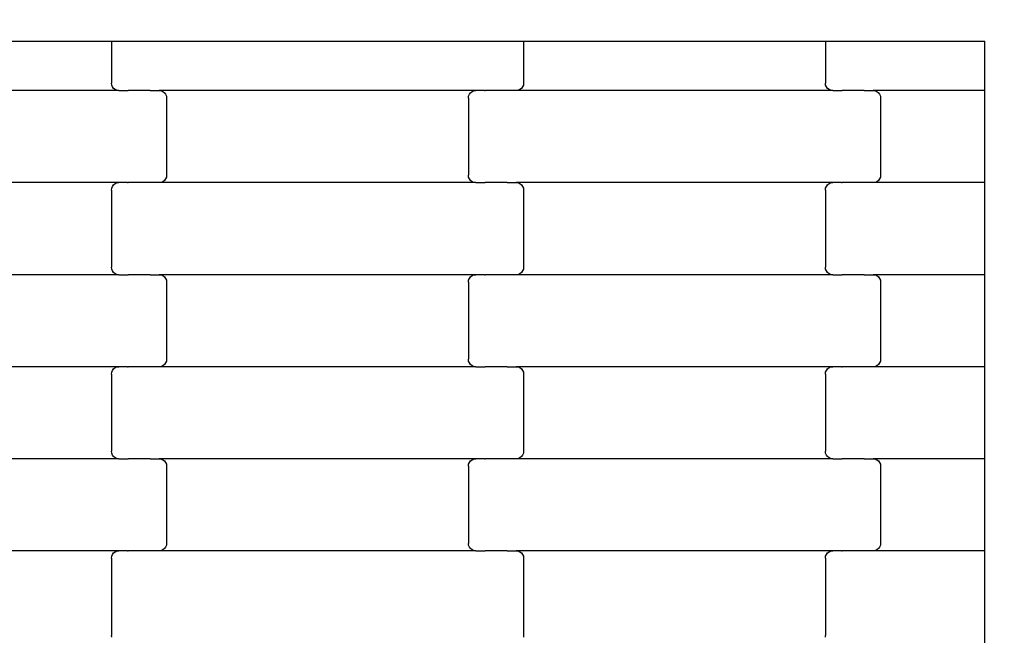
# Model space of a CAD drawing. Units: millimetres. Extents: x 1941 to 19741, y 1014 to 15814.
# Drawn here: x 13093 to 13360, y 6032 to 6200 of the extents above; entities that cross this region are included whole.
import ezdxf

# ---------------------------------------------------------------- set-up
doc = ezdxf.new("R2010")
doc.units = ezdxf.units.MM
doc.layers.add('wymiary 100', color=5, linetype='Continuous')
doc.layers.add('wymiary 100 strefy', color=5, linetype='Continuous')
doc.styles.get("Standard").update_dxf_attribs({"font": 'arial.ttf'})
doc.dimstyles.new('FK_rzuty 100_m', dxfattribs={"dimscale": 100, "dimtxt": 2.5, "dimasz": 2.5, "dimexe": 1.25, "dimexo": 0.625, "dimtad": 1, "dimlfac": 0.001, "dimrnd": 0.01, "dimzin": 1, "dimdsep": 46, "dimtxsty": 'Standard', "dimblk": 'OBLIQUE', "dimblk1": 'ARCHTICK', "dimblk2": 'OBLIQUE', "dimcen": 2.5, "dimadec": 0, "dimazin": 0, "dimtfac": 1, "dimtmove": 0, "dimatfit": 3, "dimfxl": 1, "dimarcsym": 0})
doc.dimstyles.new('FK_rzuty 100_STREFY', dxfattribs={"dimscale": 100, "dimtxt": 4, "dimasz": 2.5, "dimexe": 1.25, "dimexo": 0.625, "dimgap": 1, "dimtad": 1, "dimlfac": 0.001, "dimrnd": 0.01, "dimzin": 1, "dimdsep": 46, "dimtxsty": 'Standard', "dimblk": 'OBLIQUE', "dimcen": 2.5, "dimadec": 0, "dimazin": 0, "dimtfac": 1, "dimtmove": 0, "dimatfit": 3, "dimfxl": 1, "dimarcsym": 0})

# ---------------------------------------------------------------- blocks, each defined once
blk = doc.blocks.new('_Oblique')
at = {"color": 0, "linetype": 'ByBlock', "lineweight": -2}
blk.add_line((-0.5, -0.5), (0.5, 0.5), dxfattribs=at)
blk = doc.blocks.new('*D10')
at = {"layer": 'Defpoints', "color": 0, "transparency": 16777216}
for p in [(9090.74, 9557.43), (16716.24, 8004.43), (16716.24, 3852.27)]:
    blk.add_point(p, dxfattribs=at)
at = {"layer": 'wymiary 100', "color": 0, "lineweight": -2, "transparency": 16777216}
for p, q in [((9090.74, 9494.93), (9090.74, 3727.27)), ((16716.24, 7941.93), (16716.24, 3727.27)), ((9090.74, 3852.27), (16716.24, 3852.27))]:
    blk.add_line(p, q, dxfattribs=at)
at = {"layer": 'wymiary 100', "color": 0, "lineweight": -2, "transparency": 16777216, "xscale": 250, "yscale": 250, "zscale": 250, "rotation": 180}
blk.add_blockref('_Oblique', (9090.74, 3852.27), dxfattribs=at)
at = {"layer": 'wymiary 100', "color": 0, "lineweight": -2, "transparency": 16777216, "xscale": 250, "yscale": 250, "zscale": 250}
blk.add_blockref('_Oblique', (16716.24, 3852.27), dxfattribs=at)
at = {"layer": 'wymiary 100', "color": 0, "transparency": 16777216, "insert": (12903.49, 4042.5), "char_height": 250, "attachment_point": 5}
blk.add_mtext('7.63', dxfattribs=at)
blk = doc.blocks.new('_ArchTick')
at = {"color": 0, "linetype": 'ByBlock', "const_width": 0.15}
blk.add_lwpolyline([(-0.5, -0.5), (0.5, 0.5)], dxfattribs=at)
blk = doc.blocks.new('*D11')
at = {"layer": 'Defpoints', "color": 0, "transparency": 16777216}
for p in [(8476.37, 12663.76), (12196.74, 12663.76), (13610.24, 4898.1)]:
    blk.add_point(p, dxfattribs=at)
at = {"layer": 'wymiary 100', "color": 0, "lineweight": -2, "transparency": 16777216}
for p, q in [((12134.24, 12663.76), (8351.37, 12663.76)), ((8476.37, 4898.1), (8476.37, 12663.76)), ((13547.74, 4898.1), (8351.37, 4898.1))]:
    blk.add_line(p, q, dxfattribs=at)
at = {"layer": 'wymiary 100', "color": 0, "lineweight": -2, "transparency": 16777216, "xscale": 250, "yscale": 250, "zscale": 250}
for p, rotation in [((8476.37, 12663.76), 90), ((8476.37, 4898.1), 270)]:
    blk.add_blockref('_Oblique', p, dxfattribs=dict(at, rotation=rotation))
at = {"layer": 'wymiary 100', "color": 0, "transparency": 16777216, "insert": (8288.87, 8780.93), "char_height": 250, "attachment_point": 5, "rotation": 90}
blk.add_mtext('7.77', dxfattribs=at)
blk = doc.blocks.new('*D8')
at = {"layer": 'Defpoints', "color": 0, "transparency": 16777216}
for p in [(7341.1, 10368.46), (18462.72, 7177.4), (18462.72, 2354.07)]:
    blk.add_point(p, dxfattribs=at)
at = {"layer": 'wymiary 100 strefy', "color": 0, "lineweight": -2, "transparency": 16777216}
for p, q in [((7341.1, 10305.96), (7341.1, 2229.07)), ((18462.72, 7114.9), (18462.72, 2229.07)), ((7341.1, 2354.07), (18462.72, 2354.07))]:
    blk.add_line(p, q, dxfattribs=at)
at = {"layer": 'wymiary 100 strefy', "color": 0, "lineweight": -2, "transparency": 16777216, "xscale": 250, "yscale": 250, "zscale": 250, "rotation": 180}
blk.add_blockref('_Oblique', (7341.1, 2354.07), dxfattribs=at)
at = {"layer": 'wymiary 100 strefy', "color": 0, "lineweight": -2, "transparency": 16777216, "xscale": 250, "yscale": 250, "zscale": 250}
blk.add_blockref('_Oblique', (18462.72, 2354.07), dxfattribs=at)
at = {"layer": 'wymiary 100 strefy', "color": 0, "transparency": 16777216, "insert": (12901.91, 2655.03), "char_height": 400, "attachment_point": 5}
blk.add_mtext('11.12 m', dxfattribs=at)
blk = doc.blocks.new('*D9')
at = {"layer": 'Defpoints', "color": 0, "transparency": 16777216}
for p in [(6611.68, 14401.41), (11409.24, 14401.41), (14393.45, 3152.23)]:
    blk.add_point(p, dxfattribs=at)
at = {"layer": 'wymiary 100 strefy', "color": 0, "lineweight": -2, "transparency": 16777216}
for p, q in [((11346.74, 14401.41), (6486.68, 14401.41)), ((6611.68, 3152.23), (6611.68, 14401.41)), ((14330.95, 3152.23), (6486.68, 3152.23))]:
    blk.add_line(p, q, dxfattribs=at)
at = {"layer": 'wymiary 100 strefy', "color": 0, "lineweight": -2, "transparency": 16777216, "xscale": 250, "yscale": 250, "zscale": 250}
for p, rotation in [((6611.68, 14401.41), 90), ((6611.68, 3152.23), 270)]:
    blk.add_blockref('_Oblique', p, dxfattribs=dict(at, rotation=rotation))
at = {"layer": 'wymiary 100 strefy', "color": 0, "transparency": 16777216, "insert": (6307.45, 8776.82), "char_height": 400, "attachment_point": 5, "rotation": 90}
blk.add_mtext('11.25 m', dxfattribs=at)

msp = doc.modelspace()

# ---------------------------------------------------------------- linework, layer by layer
for p, q in [((13035.884, 6194.095), (13117.884, 6194.095)), ((13117.884, 6194.095), (13117.884, 6182.649)), ((13117.884, 6194.095), (13123.884, 6194.095)), ((13123.884, 6194.095), (13223.884, 6194.095)), ((13223.884, 6194.095), (13229.884, 6194.095)), ((13229.884, 6194.095), (13229.884, 6182.649)), ((13229.884, 6194.095), (13311.884, 6194.095)), ((13311.884, 6194.095), (13311.884, 6182.649)), ((13311.884, 6194.095), (13317.884, 6194.095)), ((13317.884, 6194.095), (13355.236, 6194.095)), ((13355.236, 6180.649), (13355.236, 6194.095)), ((13119.897, 6180.649), (13033.871, 6180.649)), ((13117.952, 6182.131), (13117.884, 6182.649)), ((13118.153, 6181.649), (13117.952, 6182.131)), ((13118.473, 6181.234), (13118.153, 6181.649)), ((13118.89, 6180.916), (13118.473, 6181.234)), ((13119.376, 6180.717), (13118.89, 6180.916)), ((13119.897, 6180.649), (13119.376, 6180.717)), ((13119.897, 6180.649), (13122.258, 6180.649)), ((13122.258, 6180.58), (13122.258, 6180.649)), ((13122.258, 6180.649), (13122.402, 6180.649)), ((13122.402, 6180.649), (13122.404, 6180.717)), ((13128.249, 6180.649), (13122.402, 6180.649)), ((13128.249, 6180.58), (13128.249, 6180.649)), ((13128.384, 6180.649), (13128.249, 6180.649)), ((13128.384, 6180.649), (13128.384, 6180.717)), ((13128.384, 6180.649), (13130.871, 6180.649)), ((13130.871, 6180.649), (13131.392, 6180.58)), ((13216.897, 6180.649), (13130.871, 6180.649)), ((13131.392, 6180.58), (13131.877, 6180.381)), ((13131.877, 6180.381), (13132.294, 6180.063)), ((13215.473, 6180.063), (13215.89, 6180.381)), ((13215.89, 6180.381), (13216.376, 6180.58)), ((13216.376, 6180.58), (13216.897, 6180.649)), ((13219.258, 6180.649), (13216.897, 6180.649)), ((13219.258, 6180.649), (13219.258, 6180.717)), ((13219.258, 6180.649), (13219.402, 6180.649)), ((13219.404, 6180.58), (13219.402, 6180.649)), ((13225.249, 6180.649), (13219.402, 6180.649)), ((13225.249, 6180.649), (13225.249, 6180.717)), ((13225.384, 6180.649), (13225.249, 6180.649)), ((13225.384, 6180.58), (13225.384, 6180.649)), ((13227.871, 6180.649), (13225.384, 6180.649)), ((13228.392, 6180.717), (13227.871, 6180.649)), ((13313.897, 6180.649), (13227.871, 6180.649)), ((13228.877, 6180.916), (13228.392, 6180.717)), ((13229.294, 6181.234), (13228.877, 6180.916)), ((13229.614, 6181.649), (13229.294, 6181.234)), ((13229.815, 6182.131), (13229.614, 6181.649)), ((13229.884, 6182.649), (13229.815, 6182.131)), ((13311.952, 6182.131), (13311.884, 6182.649)), ((13312.153, 6181.649), (13311.952, 6182.131)), ((13312.473, 6181.234), (13312.153, 6181.649)), ((13312.89, 6180.916), (13312.473, 6181.234)), ((13313.376, 6180.717), (13312.89, 6180.916)), ((13313.897, 6180.649), (13313.376, 6180.717)), ((13313.897, 6180.649), (13316.258, 6180.649)), ((13316.258, 6180.58), (13316.258, 6180.649)), ((13316.258, 6180.649), (13316.402, 6180.649)), ((13316.402, 6180.649), (13316.404, 6180.717)), ((13322.249, 6180.649), (13316.402, 6180.649)), ((13322.249, 6180.58), (13322.249, 6180.649)), ((13322.384, 6180.649), (13322.249, 6180.649)), ((13322.384, 6180.649), (13322.384, 6180.717)), ((13322.384, 6180.649), (13324.871, 6180.649)), ((13324.871, 6180.649), (13325.392, 6180.58)), ((13355.236, 6180.649), (13324.871, 6180.649)), ((13325.392, 6180.58), (13325.877, 6180.381)), ((13325.877, 6180.381), (13326.294, 6180.063)), ((13355.236, 6155.649), (13355.236, 6180.649)), ((13132.294, 6180.063), (13132.614, 6179.649)), ((13132.614, 6179.649), (13132.815, 6179.166)), ((13132.815, 6179.166), (13132.884, 6178.649)), ((13132.884, 6178.649), (13132.884, 6157.649)), ((13214.884, 6178.649), (13214.952, 6179.166)), ((13214.884, 6178.649), (13214.884, 6157.649)), ((13214.952, 6179.166), (13215.153, 6179.649)), ((13215.153, 6179.649), (13215.473, 6180.063)), ((13326.294, 6180.063), (13326.614, 6179.649)), ((13326.614, 6179.649), (13326.815, 6179.166)), ((13326.815, 6179.166), (13326.884, 6178.649)), ((13326.884, 6178.649), (13326.884, 6157.649)), ((13132.294, 6156.234), (13131.877, 6155.916)), ((13132.614, 6156.649), (13132.294, 6156.234)), ((13132.815, 6157.131), (13132.614, 6156.649)), ((13132.884, 6157.649), (13132.815, 6157.131)), ((13214.952, 6157.131), (13214.884, 6157.649)), ((13215.153, 6156.649), (13214.952, 6157.131)), ((13215.473, 6156.234), (13215.153, 6156.649)), ((13215.89, 6155.916), (13215.473, 6156.234)), ((13326.294, 6156.234), (13325.877, 6155.916)), ((13326.614, 6156.649), (13326.294, 6156.234)), ((13326.815, 6157.131), (13326.614, 6156.649)), ((13326.884, 6157.649), (13326.815, 6157.131)), ((13119.897, 6155.649), (13033.871, 6155.649)), ((13117.884, 6153.649), (13117.952, 6154.166)), ((13117.884, 6153.649), (13117.884, 6132.649)), ((13117.952, 6154.166), (13118.153, 6154.649)), ((13118.153, 6154.649), (13118.473, 6155.063)), ((13118.473, 6155.063), (13118.89, 6155.381)), ((13118.89, 6155.381), (13119.376, 6155.58)), ((13119.376, 6155.58), (13119.897, 6155.649)), ((13122.258, 6155.649), (13119.897, 6155.649)), ((13122.258, 6155.649), (13122.258, 6155.717)), ((13122.258, 6155.649), (13122.402, 6155.649)), ((13122.404, 6155.58), (13122.402, 6155.649)), ((13128.249, 6155.649), (13122.402, 6155.649)), ((13128.249, 6155.649), (13128.249, 6155.717)), ((13128.384, 6155.649), (13128.249, 6155.649)), ((13128.384, 6155.58), (13128.384, 6155.649)), ((13130.871, 6155.649), (13128.384, 6155.649)), ((13131.392, 6155.717), (13130.871, 6155.649)), ((13216.897, 6155.649), (13130.871, 6155.649)), ((13131.877, 6155.916), (13131.392, 6155.717)), ((13216.376, 6155.717), (13215.89, 6155.916)), ((13216.897, 6155.649), (13216.376, 6155.717)), ((13216.897, 6155.649), (13219.258, 6155.649)), ((13219.258, 6155.58), (13219.258, 6155.649)), ((13219.258, 6155.649), (13219.402, 6155.649)), ((13219.402, 6155.649), (13219.404, 6155.717)), ((13225.249, 6155.649), (13219.402, 6155.649)), ((13225.249, 6155.58), (13225.249, 6155.649)), ((13225.384, 6155.649), (13225.249, 6155.649)), ((13225.384, 6155.649), (13225.384, 6155.717)), ((13225.384, 6155.649), (13227.871, 6155.649)), ((13227.871, 6155.649), (13228.392, 6155.58)), ((13313.897, 6155.649), (13227.871, 6155.649)), ((13228.392, 6155.58), (13228.877, 6155.381)), ((13228.877, 6155.381), (13229.294, 6155.063)), ((13229.294, 6155.063), (13229.614, 6154.649)), ((13229.614, 6154.649), (13229.815, 6154.166)), ((13229.815, 6154.166), (13229.884, 6153.649)), ((13229.884, 6153.649), (13229.884, 6132.649)), ((13311.884, 6153.649), (13311.952, 6154.166)), ((13311.884, 6153.649), (13311.884, 6132.649)), ((13311.952, 6154.166), (13312.153, 6154.649)), ((13312.153, 6154.649), (13312.473, 6155.063)), ((13312.473, 6155.063), (13312.89, 6155.381)), ((13312.89, 6155.381), (13313.376, 6155.58)), ((13313.376, 6155.58), (13313.897, 6155.649)), ((13316.258, 6155.649), (13313.897, 6155.649)), ((13316.258, 6155.649), (13316.258, 6155.717)), ((13316.258, 6155.649), (13316.402, 6155.649)), ((13316.404, 6155.58), (13316.402, 6155.649)), ((13322.249, 6155.649), (13316.402, 6155.649)), ((13322.249, 6155.649), (13322.249, 6155.717)), ((13322.384, 6155.649), (13322.249, 6155.649)), ((13322.384, 6155.58), (13322.384, 6155.649)), ((13324.871, 6155.649), (13322.384, 6155.649)), ((13325.392, 6155.717), (13324.871, 6155.649)), ((13355.236, 6155.649), (13324.871, 6155.649)), ((13325.877, 6155.916), (13325.392, 6155.717)), ((13355.236, 6130.649), (13355.236, 6155.649)), ((13117.952, 6132.131), (13117.884, 6132.649)), ((13118.153, 6131.649), (13117.952, 6132.131)), ((13229.815, 6132.131), (13229.614, 6131.649)), ((13229.884, 6132.649), (13229.815, 6132.131)), ((13311.952, 6132.131), (13311.884, 6132.649)), ((13312.153, 6131.649), (13311.952, 6132.131)), ((13119.897, 6130.649), (13033.871, 6130.649)), ((13118.473, 6131.234), (13118.153, 6131.649)), ((13118.89, 6130.916), (13118.473, 6131.234)), ((13119.376, 6130.717), (13118.89, 6130.916)), ((13119.897, 6130.649), (13119.376, 6130.717)), ((13119.897, 6130.649), (13122.258, 6130.649)), ((13122.258, 6130.58), (13122.258, 6130.649)), ((13122.258, 6130.649), (13122.402, 6130.649)), ((13122.402, 6130.649), (13122.404, 6130.717)), ((13128.249, 6130.649), (13122.402, 6130.649)), ((13128.249, 6130.58), (13128.249, 6130.649)), ((13128.384, 6130.649), (13128.249, 6130.649)), ((13128.384, 6130.649), (13128.384, 6130.717)), ((13128.384, 6130.649), (13130.871, 6130.649)), ((13130.871, 6130.649), (13131.392, 6130.58)), ((13216.897, 6130.649), (13130.871, 6130.649)), ((13131.392, 6130.58), (13131.877, 6130.381)), ((13131.877, 6130.381), (13132.294, 6130.063)), ((13132.294, 6130.063), (13132.614, 6129.649)), ((13132.614, 6129.649), (13132.815, 6129.166)), ((13214.952, 6129.166), (13215.153, 6129.649)), ((13215.153, 6129.649), (13215.473, 6130.063)), ((13215.473, 6130.063), (13215.89, 6130.381)), ((13215.89, 6130.381), (13216.376, 6130.58)), ((13216.376, 6130.58), (13216.897, 6130.649)), ((13219.258, 6130.649), (13216.897, 6130.649)), ((13219.258, 6130.649), (13219.258, 6130.717)), ((13219.258, 6130.649), (13219.404, 6130.649)), ((13219.404, 6130.58), (13219.404, 6130.649)), ((13225.249, 6130.649), (13219.404, 6130.649)), ((13225.249, 6130.649), (13225.249, 6130.717)), ((13225.384, 6130.649), (13225.249, 6130.649)), ((13225.384, 6130.58), (13225.384, 6130.649)), ((13227.871, 6130.649), (13225.384, 6130.649)), ((13228.392, 6130.717), (13227.871, 6130.649)), ((13313.897, 6130.649), (13227.871, 6130.649)), ((13228.877, 6130.916), (13228.392, 6130.717)), ((13229.294, 6131.234), (13228.877, 6130.916)), ((13229.614, 6131.649), (13229.294, 6131.234)), ((13312.473, 6131.234), (13312.153, 6131.649)), ((13312.89, 6130.916), (13312.473, 6131.234)), ((13313.376, 6130.717), (13312.89, 6130.916)), ((13313.897, 6130.649), (13313.376, 6130.717)), ((13313.897, 6130.649), (13316.258, 6130.649)), ((13316.258, 6130.58), (13316.258, 6130.649)), ((13316.258, 6130.649), (13316.402, 6130.649)), ((13316.402, 6130.649), (13316.404, 6130.717)), ((13322.249, 6130.649), (13316.402, 6130.649)), ((13322.249, 6130.58), (13322.249, 6130.649)), ((13322.384, 6130.649), (13322.249, 6130.649)), ((13322.384, 6130.649), (13322.384, 6130.717)), ((13322.384, 6130.649), (13324.871, 6130.649)), ((13324.871, 6130.649), (13325.392, 6130.58)), ((13355.236, 6130.649), (13324.871, 6130.649)), ((13325.392, 6130.58), (13325.877, 6130.381)), ((13325.877, 6130.381), (13326.294, 6130.063)), ((13326.294, 6130.063), (13326.614, 6129.649)), ((13326.614, 6129.649), (13326.815, 6129.166)), ((13355.236, 6105.649), (13355.236, 6130.649)), ((13132.815, 6129.166), (13132.884, 6128.649)), ((13132.884, 6128.649), (13132.884, 6107.649)), ((13214.884, 6128.649), (13214.952, 6129.166)), ((13214.884, 6128.649), (13214.884, 6107.649)), ((13326.815, 6129.166), (13326.884, 6128.649)), ((13326.884, 6128.649), (13326.884, 6107.649)), ((13119.897, 6105.649), (13033.871, 6105.649)), ((13118.473, 6105.063), (13118.89, 6105.381)), ((13118.89, 6105.381), (13119.376, 6105.58)), ((13119.376, 6105.58), (13119.897, 6105.649)), ((13122.258, 6105.649), (13119.897, 6105.649)), ((13122.258, 6105.649), (13122.258, 6105.717)), ((13122.258, 6105.649), (13122.402, 6105.649)), ((13122.404, 6105.58), (13122.402, 6105.649)), ((13128.249, 6105.649), (13122.402, 6105.649)), ((13128.249, 6105.649), (13128.249, 6105.717)), ((13128.384, 6105.649), (13128.249, 6105.649)), ((13128.384, 6105.58), (13128.384, 6105.649)), ((13130.871, 6105.649), (13128.384, 6105.649)), ((13131.392, 6105.717), (13130.871, 6105.649)), ((13216.897, 6105.649), (13130.871, 6105.649)), ((13131.877, 6105.916), (13131.392, 6105.717)), ((13132.294, 6106.234), (13131.877, 6105.916)), ((13132.614, 6106.649), (13132.294, 6106.234)), ((13132.815, 6107.131), (13132.614, 6106.649)), ((13132.884, 6107.649), (13132.815, 6107.131)), ((13214.952, 6107.131), (13214.884, 6107.649)), ((13215.153, 6106.649), (13214.952, 6107.131)), ((13215.473, 6106.234), (13215.153, 6106.649)), ((13215.89, 6105.916), (13215.473, 6106.234)), ((13216.376, 6105.717), (13215.89, 6105.916)), ((13216.897, 6105.649), (13216.376, 6105.717)), ((13216.897, 6105.649), (13219.258, 6105.649)), ((13219.258, 6105.58), (13219.258, 6105.649)), ((13219.258, 6105.649), (13219.404, 6105.649)), ((13219.404, 6105.649), (13219.404, 6105.717)), ((13225.249, 6105.649), (13219.404, 6105.649)), ((13225.249, 6105.58), (13225.249, 6105.649)), ((13225.384, 6105.649), (13225.249, 6105.649)), ((13225.384, 6105.649), (13225.384, 6105.717)), ((13225.384, 6105.649), (13227.871, 6105.649)), ((13227.871, 6105.649), (13228.392, 6105.58)), ((13313.897, 6105.649), (13227.871, 6105.649)), ((13228.392, 6105.58), (13228.877, 6105.381)), ((13228.877, 6105.381), (13229.294, 6105.063)), ((13312.473, 6105.063), (13312.89, 6105.381)), ((13312.89, 6105.381), (13313.376, 6105.58)), ((13313.376, 6105.58), (13313.897, 6105.649)), ((13316.258, 6105.649), (13313.897, 6105.649)), ((13316.258, 6105.649), (13316.258, 6105.717)), ((13316.258, 6105.649), (13316.402, 6105.649)), ((13316.404, 6105.58), (13316.402, 6105.649)), ((13322.249, 6105.649), (13316.402, 6105.649)), ((13322.249, 6105.649), (13322.249, 6105.717)), ((13322.384, 6105.649), (13322.249, 6105.649)), ((13322.384, 6105.58), (13322.384, 6105.649)), ((13324.871, 6105.649), (13322.384, 6105.649)), ((13325.392, 6105.717), (13324.871, 6105.649)), ((13355.236, 6105.649), (13324.871, 6105.649)), ((13325.877, 6105.916), (13325.392, 6105.717)), ((13326.294, 6106.234), (13325.877, 6105.916)), ((13326.614, 6106.649), (13326.294, 6106.234)), ((13326.815, 6107.131), (13326.614, 6106.649)), ((13326.884, 6107.649), (13326.815, 6107.131)), ((13355.236, 6080.649), (13355.236, 6105.649)), ((13117.884, 6103.649), (13117.952, 6104.166)), ((13117.884, 6103.649), (13117.884, 6082.649)), ((13117.952, 6104.166), (13118.153, 6104.649)), ((13118.153, 6104.649), (13118.473, 6105.063)), ((13229.294, 6105.063), (13229.614, 6104.649)), ((13229.614, 6104.649), (13229.815, 6104.166)), ((13229.815, 6104.166), (13229.884, 6103.649)), ((13229.884, 6103.649), (13229.884, 6082.649)), ((13311.884, 6103.649), (13311.952, 6104.166)), ((13311.884, 6103.649), (13311.884, 6082.649)), ((13311.952, 6104.166), (13312.153, 6104.649)), ((13312.153, 6104.649), (13312.473, 6105.063)), ((13117.952, 6082.131), (13117.884, 6082.649)), ((13118.153, 6081.649), (13117.952, 6082.131)), ((13118.473, 6081.234), (13118.153, 6081.649)), ((13118.89, 6080.916), (13118.473, 6081.234)), ((13229.294, 6081.234), (13228.877, 6080.916)), ((13229.614, 6081.649), (13229.294, 6081.234)), ((13229.815, 6082.131), (13229.614, 6081.649)), ((13229.884, 6082.649), (13229.815, 6082.131)), ((13311.952, 6082.131), (13311.884, 6082.649)), ((13312.153, 6081.649), (13311.952, 6082.131)), ((13312.473, 6081.234), (13312.153, 6081.649)), ((13312.89, 6080.916), (13312.473, 6081.234)), ((13119.897, 6080.649), (13033.871, 6080.649)), ((13119.376, 6080.717), (13118.89, 6080.916)), ((13119.897, 6080.649), (13119.376, 6080.717)), ((13119.897, 6080.649), (13122.258, 6080.649)), ((13122.258, 6080.58), (13122.258, 6080.649)), ((13122.258, 6080.649), (13122.402, 6080.649)), ((13122.402, 6080.649), (13122.404, 6080.717)), ((13128.249, 6080.649), (13122.402, 6080.649)), ((13128.249, 6080.58), (13128.249, 6080.649)), ((13128.384, 6080.649), (13128.249, 6080.649)), ((13128.384, 6080.649), (13128.384, 6080.717)), ((13128.384, 6080.649), (13130.871, 6080.649)), ((13130.871, 6080.649), (13131.392, 6080.58)), ((13216.897, 6080.649), (13130.871, 6080.649)), ((13131.392, 6080.58), (13131.877, 6080.381)), ((13131.877, 6080.381), (13132.294, 6080.063)), ((13132.294, 6080.063), (13132.614, 6079.649)), ((13132.614, 6079.649), (13132.815, 6079.166)), ((13132.815, 6079.166), (13132.884, 6078.649)), ((13132.884, 6078.649), (13132.884, 6057.649)), ((13214.884, 6078.649), (13214.952, 6079.166)), ((13214.884, 6078.649), (13214.884, 6057.649)), ((13214.952, 6079.166), (13215.153, 6079.649)), ((13215.153, 6079.649), (13215.473, 6080.063)), ((13215.473, 6080.063), (13215.89, 6080.381)), ((13215.89, 6080.381), (13216.376, 6080.58)), ((13216.376, 6080.58), (13216.897, 6080.649)), ((13219.258, 6080.649), (13216.897, 6080.649)), ((13219.258, 6080.649), (13219.258, 6080.717)), ((13219.258, 6080.649), (13219.402, 6080.649)), ((13219.404, 6080.58), (13219.402, 6080.649)), ((13225.249, 6080.649), (13219.402, 6080.649)), ((13225.249, 6080.649), (13225.249, 6080.717)), ((13225.384, 6080.649), (13225.249, 6080.649)), ((13225.384, 6080.58), (13225.384, 6080.649)), ((13227.871, 6080.649), (13225.384, 6080.649)), ((13228.392, 6080.717), (13227.871, 6080.649)), ((13313.897, 6080.649), (13227.871, 6080.649)), ((13228.877, 6080.916), (13228.392, 6080.717)), ((13313.376, 6080.717), (13312.89, 6080.916)), ((13313.897, 6080.649), (13313.376, 6080.717)), ((13313.897, 6080.649), (13316.258, 6080.649)), ((13316.258, 6080.58), (13316.258, 6080.649)), ((13316.258, 6080.649), (13316.402, 6080.649)), ((13316.402, 6080.649), (13316.404, 6080.717)), ((13322.249, 6080.649), (13316.402, 6080.649)), ((13322.249, 6080.58), (13322.249, 6080.649)), ((13322.384, 6080.649), (13322.249, 6080.649)), ((13322.384, 6080.649), (13322.384, 6080.717)), ((13322.384, 6080.649), (13324.871, 6080.649)), ((13324.871, 6080.649), (13325.392, 6080.58)), ((13355.236, 6080.649), (13324.871, 6080.649)), ((13325.392, 6080.58), (13325.877, 6080.381)), ((13325.877, 6080.381), (13326.294, 6080.063)), ((13326.294, 6080.063), (13326.614, 6079.649)), ((13326.614, 6079.649), (13326.815, 6079.166)), ((13326.815, 6079.166), (13326.884, 6078.649)), ((13326.884, 6078.649), (13326.884, 6057.649)), ((13355.236, 6055.649), (13355.236, 6080.649)), ((13132.815, 6057.131), (13132.614, 6056.649)), ((13132.884, 6057.649), (13132.815, 6057.131)), ((13214.952, 6057.131), (13214.884, 6057.649)), ((13215.153, 6056.649), (13214.952, 6057.131)), ((13326.815, 6057.131), (13326.614, 6056.649)), ((13326.884, 6057.649), (13326.815, 6057.131)), ((13119.897, 6055.649), (13033.871, 6055.649)), ((13117.952, 6054.166), (13118.153, 6054.649)), ((13118.153, 6054.649), (13118.473, 6055.063)), ((13118.473, 6055.063), (13118.89, 6055.381)), ((13118.89, 6055.381), (13119.376, 6055.58)), ((13119.376, 6055.58), (13119.897, 6055.649)), ((13122.258, 6055.649), (13119.897, 6055.649)), ((13122.258, 6055.649), (13122.258, 6055.717)), ((13122.258, 6055.649), (13122.402, 6055.649)), ((13122.404, 6055.58), (13122.402, 6055.649)), ((13128.249, 6055.649), (13122.402, 6055.649)), ((13128.249, 6055.649), (13128.249, 6055.717)), ((13128.384, 6055.649), (13128.249, 6055.649)), ((13128.384, 6055.58), (13128.384, 6055.649)), ((13130.871, 6055.649), (13128.384, 6055.649)), ((13131.392, 6055.717), (13130.871, 6055.649)), ((13216.897, 6055.649), (13130.871, 6055.649)), ((13131.877, 6055.916), (13131.392, 6055.717)), ((13132.294, 6056.234), (13131.877, 6055.916)), ((13132.614, 6056.649), (13132.294, 6056.234)), ((13215.473, 6056.234), (13215.153, 6056.649)), ((13215.89, 6055.916), (13215.473, 6056.234)), ((13216.376, 6055.717), (13215.89, 6055.916)), ((13216.897, 6055.649), (13216.376, 6055.717)), ((13216.897, 6055.649), (13219.258, 6055.649)), ((13219.258, 6055.58), (13219.258, 6055.649)), ((13219.258, 6055.649), (13219.402, 6055.649)), ((13219.402, 6055.649), (13219.404, 6055.717)), ((13225.249, 6055.649), (13219.402, 6055.649)), ((13225.249, 6055.58), (13225.249, 6055.649)), ((13225.384, 6055.649), (13225.249, 6055.649)), ((13225.384, 6055.649), (13225.384, 6055.717)), ((13225.384, 6055.649), (13227.871, 6055.649)), ((13227.871, 6055.649), (13228.392, 6055.58)), ((13313.897, 6055.649), (13227.871, 6055.649)), ((13228.392, 6055.58), (13228.877, 6055.381)), ((13228.877, 6055.381), (13229.294, 6055.063)), ((13229.294, 6055.063), (13229.614, 6054.649)), ((13229.614, 6054.649), (13229.815, 6054.166)), ((13311.952, 6054.166), (13312.153, 6054.649)), ((13312.153, 6054.649), (13312.473, 6055.063)), ((13312.473, 6055.063), (13312.89, 6055.381)), ((13312.89, 6055.381), (13313.376, 6055.58)), ((13313.376, 6055.58), (13313.897, 6055.649)), ((13316.258, 6055.649), (13313.897, 6055.649)), ((13316.258, 6055.649), (13316.258, 6055.717)), ((13316.258, 6055.649), (13316.402, 6055.649)), ((13316.404, 6055.58), (13316.402, 6055.649)), ((13322.249, 6055.649), (13316.402, 6055.649)), ((13322.249, 6055.649), (13322.249, 6055.717)), ((13322.384, 6055.649), (13322.249, 6055.649)), ((13322.384, 6055.58), (13322.384, 6055.649)), ((13324.871, 6055.649), (13322.384, 6055.649)), ((13325.392, 6055.717), (13324.871, 6055.649)), ((13355.236, 6055.649), (13324.871, 6055.649)), ((13325.877, 6055.916), (13325.392, 6055.717)), ((13326.294, 6056.234), (13325.877, 6055.916)), ((13326.614, 6056.649), (13326.294, 6056.234)), ((13355.236, 6030.649), (13355.236, 6055.649)), ((13117.884, 6053.649), (13117.952, 6054.166)), ((13117.884, 6053.649), (13117.884, 6032.649)), ((13229.815, 6054.166), (13229.884, 6053.649)), ((13229.884, 6053.649), (13229.884, 6032.649)), ((13311.884, 6053.649), (13311.952, 6054.166)), ((13311.884, 6053.649), (13311.884, 6032.649)), ((13117.952, 6032.131), (13117.884, 6032.649)), ((13229.884, 6032.649), (13229.815, 6032.131)), ((13311.952, 6032.131), (13311.884, 6032.649))]:
    msp.add_line(p, q)

# ---------------------------------------------------------------- dimensions: what is measured, and where the dimension line sits
at = {"layer": 'wymiary 100'}
dim = msp.add_linear_dim(base=(8476.373, 12663.758), p1=(13610.236, 4898.096), p2=(12196.736, 12663.758), angle=90, dimstyle='FK_rzuty 100_m', dxfattribs=at)
dim.commit()
dim.dimension.update_dxf_attribs({"geometry": '*D11', "text_midpoint": (8288.873, 8780.927)})
dim = msp.add_linear_dim(base=(16716.236, 3852.271), p1=(9090.736, 9557.427), p2=(16716.236, 8004.427), dimstyle='FK_rzuty 100_m', dxfattribs=at)
dim.commit()
dim.dimension.update_dxf_attribs({"geometry": '*D10', "text_midpoint": (12903.486, 4042.5)})
at = {"layer": 'wymiary 100 strefy'}
dim = msp.add_linear_dim(base=(6611.679, 14401.409), p1=(14393.449, 3152.232), p2=(11409.243, 14401.409), angle=90, dimstyle='FK_rzuty 100_STREFY', override={"dimpost": ' m'}, dxfattribs=at)
dim.commit()
dim.dimension.update_dxf_attribs({"geometry": '*D9', "text_midpoint": (6307.45, 8776.82)})
dim = msp.add_linear_dim(base=(18462.724, 2354.071), p1=(7341.097, 10368.457), p2=(18462.724, 7177.396), dimstyle='FK_rzuty 100_STREFY', override={"dimpost": ' m'}, dxfattribs=at)
dim.commit()
dim.dimension.update_dxf_attribs({"geometry": '*D8', "text_midpoint": (12901.91, 2655.026)})

doc.saveas('drawing.dxf')
